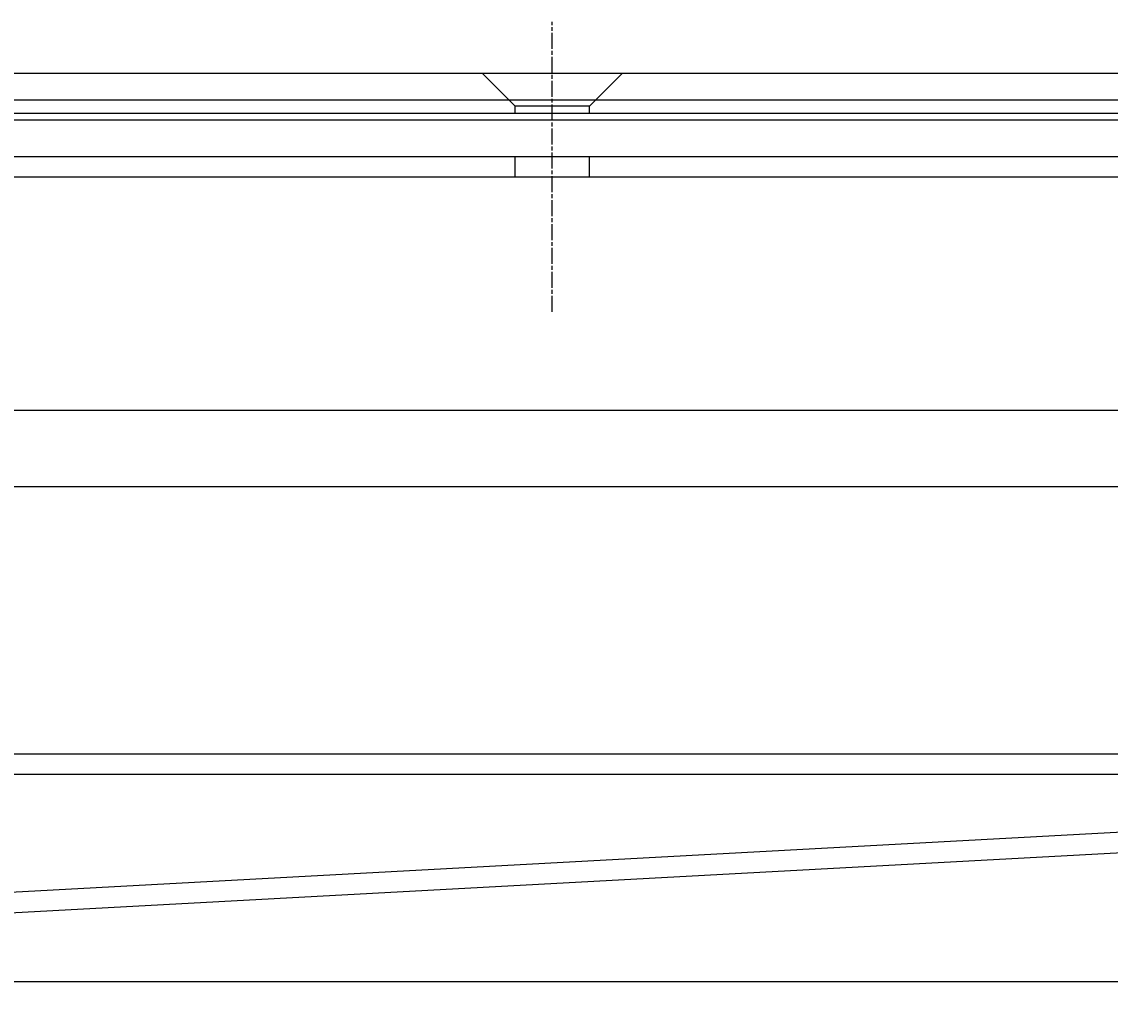
# Model space of a CAD drawing. Extents: x 91 to 1200, y 84 to 1322.
# Drawn here: x 872 to 952, y 1212 to 1286 of the extents above; entities that cross this region are included whole.
import ezdxf

# ---------------------------------------------------------------- set-up
doc = ezdxf.new("R2010")
doc.units = 0
doc.header["$LTSCALE"] = 5
doc.linetypes.add('CENTER', pattern=[50.8, 31.75, -6.35, 6.35, -6.35])
doc.linetypes.add('CHAIN', pattern=[0.3543, 0.2362, -0.0295, 0.0591, -0.0295])
for name, color, linetype in [('AM_0', 7, 'CONTINUOUS'), ('AM_5', 3, 'CONTINUOUS'), ('AM_7', 1, 'CENTER')]:
    doc.layers.add(name, color=color, linetype=linetype)
doc.styles.get("Standard").update_dxf_attribs({"font": 'simplex.shx', "width": 0.75})
doc.dimstyles.get("Standard").update_dxf_attribs({"dimtxt": 0.18, "dimasz": 0.18, "dimexe": 0.18, "dimexo": 0.0625, "dimgap": 0.09, "dimtad": 0, "dimtih": 1, "dimtoh": 1, "dimzin": 0, "dimcen": 0.09, "dimazin": 3, "dimtfac": 1, "dimtofl": 0, "dimtmove": 0, "dimatfit": 3})

# ---------------------------------------------------------------- blocks, each defined once
blk = doc.blocks.new('*U98')
at = {"layer": 'AM_5', "color": 3, "width": 0.75}
blk.add_text('65', height=17.5, rotation=90, dxfattribs=at).set_placement((1187.903, 1236.663))
blk = doc.blocks.new('*D87')
at = {"layer": 'AM_5'}
for p, q in [((660.608, 1279.971), (1200.403, 1279.971)), ((1195.403, 1232.105), (1195.403, 1262.471)), ((776.629, 1214.605), (1200.403, 1214.605))]:
    blk.add_line(p, q, dxfattribs=at)
for points in [[(1192.486, 1262.471), (1198.319, 1262.471), (1195.403, 1279.971)], [(1192.486, 1232.105), (1198.319, 1232.105), (1195.403, 1214.605)]]:
    blk.add_solid(points, dxfattribs=at)
blk.add_blockref('*U98', (0, 0), dxfattribs=at)

msp = doc.modelspace()

# ---------------------------------------------------------------- linework, layer by layer
at = {"layer": 'AM_0'}
for p, q in [((236.938, 1281.971, -1099.045), (1084.938, 1281.971, -1099.045)), ((908.188, 1279.521, -1099.045), (905.738, 1281.971, -1099.045)), ((913.688, 1279.521, -1099.045), (916.138, 1281.971, -1099.045)), ((228.838, 1279.971, -1099.045), (1093.038, 1279.971, -1099.045)), ((1084.938, 1278.971, -1099.045), (236.938, 1278.971, -1099.045)), ((913.688, 1279.521, -1099.045), (908.188, 1279.521, -1099.045)), ((908.188, 1278.971, -1099.045), (908.188, 1279.521, -1099.045)), ((913.688, 1278.971, -1099.045), (913.688, 1279.521, -1099.045)), ((1093.038, 1278.471, -1099.045), (228.838, 1278.471, -1099.045)), ((253.438, 1275.771, -1099.045), (1068.438, 1275.771, -1099.045)), ((908.188, 1274.271, -1099.045), (908.188, 1275.771, -1099.045)), ((913.688, 1274.271, -1099.045), (913.688, 1275.771, -1099.045)), ((253.438, 1274.271, -1099.045), (1068.438, 1274.271, -1099.045)), ((258.938, 1256.971, -1099.045), (1062.938, 1256.971, -1099.045)), ((1065.438, 1251.271, -1099.045), (256.438, 1251.271, -1099.045)), ((1065.714, 1231.464, -1099.022), (256.714, 1231.464, -1099.022)), ((1060.214, 1231.464, -1099.022), (734.409, 1213.819, -1104.772)), ((256.714, 1229.964, -1099.022), (1065.714, 1229.964, -1099.022)), ((734.429, 1212.319, -1104.772), (1060.214, 1229.964, -1099.022))]:
    msp.add_line(p, q, dxfattribs=at)
at = {"layer": 'AM_7', "linetype": 'CHAIN'}
msp.add_line((910.938, 1264.271, -1099.045), (910.938, 1285.771, -1099.045), dxfattribs=at)

# ---------------------------------------------------------------- dimensions: what is measured, and where the dimension line sits
at = {"layer": 'AM_5'}
dim = msp.add_linear_dim(base=(1195.403, 1279.971), p1=(776.629, 1214.605, -1104.028), p2=(660.608, 1279.971), angle=90, dimstyle='Standard', override={"dimdec": 0, "dimtp": 0, "dimtm": 0, "dimtfac": 1}, dxfattribs=at)
dim.commit()
dim.dimension.update_dxf_attribs({"geometry": '*D87', "text_midpoint": (1179.153, 1247.288)})

doc.saveas('drawing.dxf')
